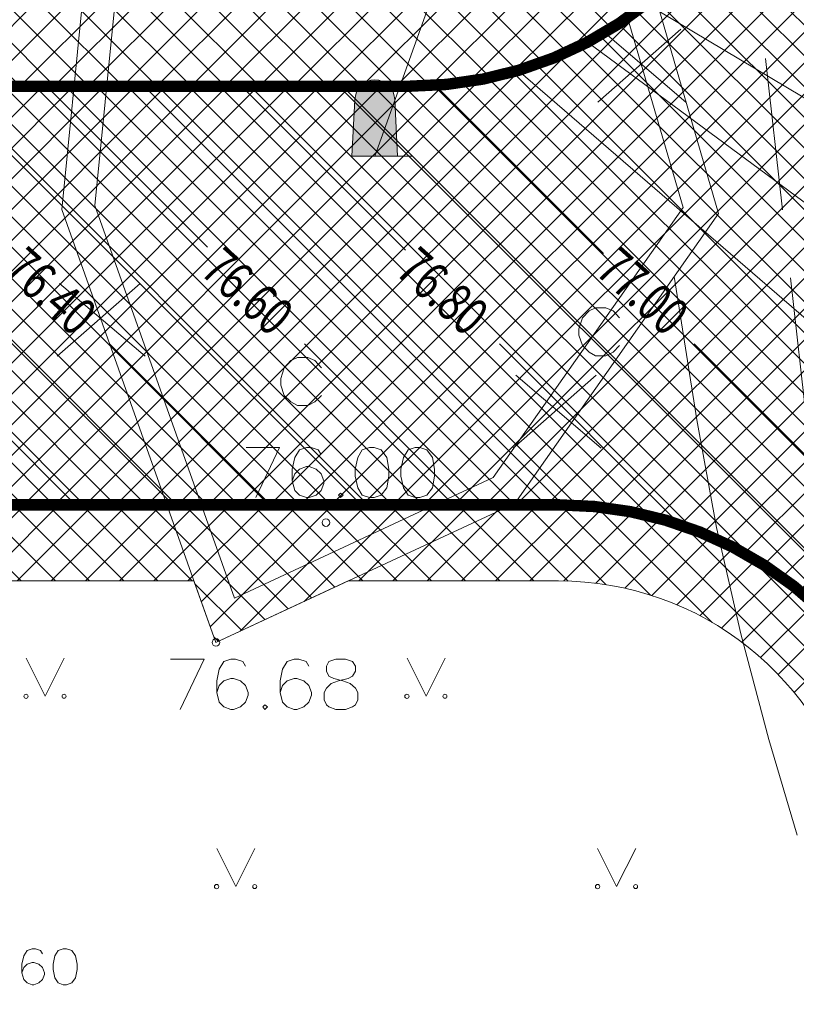
# Model space of a CAD drawing. Units: metres. Extents: x 549384 to 551131, y 333216 to 334401.
# Drawn here: x 549461 to 549471, y 333271 to 333284 of the extents above; entities that cross this region are included whole.
import ezdxf
from ezdxf.enums import TextEntityAlignment as Align

# ---------------------------------------------------------------- set-up
doc = ezdxf.new("R2010")
doc.units = ezdxf.units.M
for name, pattern in [('0', [0.2, 0.1, 0.1]), ('APG_EL_KAB', [4.9, 2, -0.45, -0.45, 2]), ('DASHDOT', [1, 0.5, -0.25, 0, -0.25]), ('PHANTOM2', [1.25, 0.625, -0.125, 0.125, -0.125, 0.125, -0.125]), ('UDENSVADS', [16, 7.5, -0.5, -0.5, 7.5])]:
    doc.linetypes.add(name, pattern=pattern)
for name, color, linetype in [('BR100.22.15_4cm', 14, 'DASHDOT'), ('BR100.30.15', 194, 'PHANTOM2'), ('LEVEL_1', 7, 'Continuous'), ('LEVEL_23', 7, 'Continuous'), ('LEVEL_32', 7, 'Continuous'), ('LEVEL_37', 7, 'Continuous'), ('LEVEL_42', 7, 'Continuous'), ('LEVEL_45', 7, 'Continuous'), ('LEVEL_58', 7, 'Continuous'), ('LEVEL_9', 7, 'Continuous'), ('Nojaucams certams', 1, 'Continuous'), ('P3_PROJ_HORIZONTALES', 1, 'Continuous'), ('SEGA_GRANITS', 133, 'Continuous'), ('SEGA_ZALE', 101, 'Continuous')]:
    doc.layers.add(name, color=color, linetype=linetype)
doc.layers.add('Piesaistes_EB', color=7, linetype='0', lineweight=0)
doc.styles.add('ROMANS', font='romlatsw.shx', dxfattribs={"width": 0.75, "height": 0.5})
doc.styles.get("Standard").update_dxf_attribs({"font": 'arial.ttf'})
doc.dimstyles.get("Standard").update_dxf_attribs({"dimtxt": 1.2, "dimasz": 1.1, "dimexe": 0.18, "dimexo": 0.625, "dimgap": 0.09, "dimtad": 1, "dimdec": 1, "dimzin": 0, "dimdsep": 46, "dimtxsty": 'Standard', "dimblk": 'OBLIQUE', "dimcen": 0.09, "dimadec": 0, "dimazin": 0, "dimtfac": 1, "dimtdec": 1, "dimtofl": 0, "dimtmove": 0, "dimatfit": 3, "dimldrblk": 'OBLIQUE', "dimfxl": 0, "dimtolj": 1, "dimtzin": 0, "dimlwd": 13, "dimlwe": 13, "dimarcsym": 0})

# ---------------------------------------------------------------- blocks, each defined once
blk = doc.blocks.new('*U231')
at = {"layer": 'LEVEL_42', "color": 7, "linetype": 'Continuous'}
for points in [[(549465.192, 333282.69), (549465.221, 333281.814), (549465.221, 333282.729)], [(549465.221, 333282.729), (549465.257, 333281.814), (549465.257, 333282.761)], [(549465.257, 333282.761), (549465.298, 333281.814), (549465.298, 333282.787)], [(549465.298, 333282.787), (549465.343, 333281.814), (549465.343, 333282.804)], [(549465.343, 333282.804), (549465.39, 333281.814), (549465.39, 333282.813)], [(549465.39, 333282.813), (549465.414, 333281.814), (549465.414, 333282.813)], [(549465.414, 333282.813), (549465.438, 333281.814), (549465.438, 333282.813)], [(549465.153, 333282.553), (549465.157, 333281.814), (549465.157, 333282.601)], [(549465.157, 333282.601), (549465.171, 333281.814), (549465.171, 333282.647)], [(549465.171, 333282.647), (549465.192, 333281.814), (549465.192, 333282.69)]]:
    blk.add_solid(points, dxfattribs=at)
at = {"layer": 'LEVEL_42', "color": 7, "linetype": 'Continuous', "extrusion": (0, 0, -1)}
for points in [[(-549465.221, 333281.814), (-549465.221, 333282.729), (-549465.257, 333281.814)], [(-549465.257, 333281.814), (-549465.257, 333282.761), (-549465.298, 333281.814)], [(-549465.298, 333281.814), (-549465.298, 333282.787), (-549465.343, 333281.814)], [(-549465.343, 333281.814), (-549465.343, 333282.804), (-549465.39, 333281.814)], [(-549465.39, 333281.814), (-549465.39, 333282.813), (-549465.414, 333281.814)], [(-549465.414, 333281.814), (-549465.414, 333282.813), (-549465.438, 333281.814)], [(-549465.438, 333281.814), (-549465.438, 333282.813), (-549465.485, 333281.814)], [(-549465.438, 333282.813), (-549465.485, 333281.814), (-549465.485, 333282.804)], [(-549465.485, 333281.814), (-549465.485, 333282.804), (-549465.53, 333281.814)], [(-549465.485, 333282.804), (-549465.53, 333281.814), (-549465.53, 333282.787)], [(-549465.53, 333281.814), (-549465.53, 333282.787), (-549465.571, 333281.814)], [(-549465.53, 333282.787), (-549465.571, 333281.814), (-549465.571, 333282.761)], [(-549465.571, 333281.814), (-549465.571, 333282.761), (-549465.607, 333281.814)], [(-549465.571, 333282.761), (-549465.607, 333281.814), (-549465.607, 333282.729)], [(-549465.607, 333281.814), (-549465.607, 333282.729), (-549465.636, 333281.814)], [(-549465.607, 333282.729), (-549465.636, 333281.814), (-549465.636, 333282.69)], [(-549465.157, 333281.814), (-549465.157, 333282.601), (-549465.171, 333281.814)], [(-549465.171, 333281.814), (-549465.171, 333282.647), (-549465.192, 333281.814)], [(-549465.192, 333281.814), (-549465.192, 333282.69), (-549465.221, 333281.814)], [(-549465.636, 333281.814), (-549465.636, 333282.69), (-549465.657, 333281.814)], [(-549465.636, 333282.69), (-549465.657, 333281.814), (-549465.657, 333282.647)], [(-549465.657, 333281.814), (-549465.657, 333282.647), (-549465.671, 333281.814)], [(-549465.657, 333282.647), (-549465.671, 333281.814), (-549465.671, 333282.601)], [(-549465.671, 333281.814), (-549465.671, 333282.601), (-549465.675, 333281.814)], [(-549465.671, 333282.601), (-549465.675, 333281.814), (-549465.675, 333282.553)], [(-549465.114, 333281.814), (-549465.153, 333281.814), (-549465.153, 333282.553)], [(-549465.153, 333281.814), (-549465.153, 333282.553), (-549465.157, 333281.814)], [(-549465.675, 333281.814), (-549465.675, 333282.553), (-549465.714, 333281.814)]]:
    blk.add_solid(points, dxfattribs=at)
blk = doc.blocks.new('_OBLIQUE')
at = {"color": 0, "linetype": 'ByBlock'}
blk.add_line((-0.5, -0.5), (0.5, 0.5), dxfattribs=at)
blk = doc.blocks.new('*D588')
at = {"layer": 'Defpoints', "color": 0, "lineweight": 13}
for p in [(549475.239, 333297.701), (549477.62, 333292.039), (549431.217, 333279.194)]:
    blk.add_point(p, dxfattribs=at)
at = {"layer": 'Piesaistes_EB', "color": 0, "lineweight": 13}
for p, q in [((549475.481, 333297.125), (549477.689, 333291.873)), ((549433.597, 333273.531), (549477.62, 333292.039)), ((549431.459, 333278.617), (549433.667, 333273.365))]:
    blk.add_line(p, q, dxfattribs=at)
at = {"layer": 'Piesaistes_EB', "color": 0, "lineweight": 13, "xscale": 1.1, "yscale": 1.1, "zscale": 1.1}
for p, rotation in [((549477.62, 333292.039), 22.80264114972608), ((549433.597, 333273.531), 202.8026411497261)]:
    blk.add_blockref('_OBLIQUE', p, dxfattribs=dict(at, rotation=rotation))
at = {"layer": 'Piesaistes_EB', "color": 0, "lineweight": 13, "insert": (549455.336, 333283.433), "char_height": 1.2, "attachment_point": 5, "rotation": 22.8026}
blk.add_mtext('\\A1;47.8', dxfattribs=at)

msp = doc.modelspace()

# ---------------------------------------------------------------- hatches: boundary and pattern name
at = {"layer": 'SEGA_GRANITS', "lineweight": 13}
h = msp.add_hatch(dxfattribs=at)
h.set_pattern_fill('ANSI37', color=256, scale=0.09, style=0)
h.set_pattern_definition([(45, (549451.30056, 333244.69217), (-0.2020558, 0.2020558), []), (135, (549451.30056, 333244.69217), (-0.2020558, -0.2020558), [])])
edge = h.paths.add_edge_path()
edge.add_line((549472.685, 333273.416), (549478.9, 333275.309))
edge.add_line((549478.9, 333275.309), (549479.029, 333281.04))
edge.add_line((549479.029, 333281.04), (549479.094, 333281.372))
edge.add_line((549479.094, 333281.372), (549479.276, 333281.675))
edge.add_line((549479.276, 333281.675), (549479.579, 333281.91))
edge.add_line((549479.579, 333281.91), (549479.986, 333282.011))
edge.add_line((549479.986, 333282.011), (549484.051, 333281.927))
edge.add_line((549484.051, 333281.927), (549484.06, 333282.351))
edge.add_line((549484.06, 333282.351), (549483.774, 333282.357))
edge.add_line((549483.774, 333282.357), (549483.754, 333282.793))
edge.add_line((549483.754, 333282.793), (549483.784, 333284.794))
edge.add_line((549483.784, 333284.794), (549481.977, 333285.101))
edge.add_arc((549482.144, 333286.087), 1, 178.7083, 260.3587, ccw=False)
edge.add_line((549481.144, 333286.109), (549481.197, 333288.444))
edge.add_arc((549482.197, 333288.421), 1, 88.7083, 178.7083, ccw=False)
edge.add_line((549482.219, 333289.421), (549485.718, 333289.342))
edge.add_line((549485.718, 333289.342), (549485.843, 333294.883))
edge.add_line((549485.843, 333294.883), (549479.89, 333295.002))
edge.add_line((549479.89, 333295.002), (549479.89, 333294.968))
edge.add_arc((549477.936, 333295.042), 1.955, 254.4776, 357.8236, ccw=False)
edge.add_arc((549480.625, 333304.721), 12, 179.9986, 254.4776, ccw=False)
edge.add_line((549468.625, 333304.721), (549468.625, 333312.776))
edge.add_arc((549495.875, 333312.775), 27.25, 164.972, 179.9986, ccw=False)
edge.add_arc((549477.283, 333317.767), 8, 143.9346, 164.972, ccw=False)
edge.add_line((549470.816, 333322.476), (549465.928, 333326.037))
edge.add_arc((549495.915, 333312.771), 32.79, 156.1368, 179.9915)
edge.add_line((549463.125, 333312.776), (549463.125, 333304.721))
edge.add_arc((549480.625, 333304.721), 17.5, 179.9986, 229.0342)
edge.add_arc((549465.873, 333287.731), 5, -90, 49.0342, ccw=False)
edge.add_line((549465.873, 333282.731), (549450.493, 333282.731))
edge.add_line((549450.493, 333282.731), (549450.493, 333277.231))
edge.add_line((549450.493, 333277.231), (549467.828, 333277.231))
edge.add_arc((549467.828, 333272.231), 5, 13.7159, 90, ccw=False)
at = {"layer": 'SEGA_ZALE', "lineweight": 13}
h = msp.add_hatch(dxfattribs=at)
h.set_pattern_fill('ANSI37', color=256, scale=0.1, style=0)
h.set_pattern_definition([(45, (549442.7944, 333282.73095), (-0.2245064, 0.2245064), []), (135, (549442.7944, 333282.73095), (-0.2245064, -0.2245064), [])])
edge = h.paths.add_edge_path(flags=16)
edge.add_arc((549465.873, 333287.731), 4, 316.6711, 409.0342)
edge.add_arc((549480.625, 333304.721), 18.5, 179.9986, 229.0342, ccw=False)
edge.add_line((549462.125, 333304.721), (549462.127, 333308.837))
edge.add_arc((549460.487, 333306.589), 2.783, 53.9022, 61.9997)
edge.add_line((549461.794, 333309.046), (549453.017, 333300.269))
edge.add_arc((549450.896, 333302.39), 3, 277.7579, 315, ccw=False)
edge.add_line((549451.301, 333299.418), (549451.301, 333289.086))
edge.add_line((549451.301, 333289.086), (549451.301, 333283.731))
edge.add_line((549451.301, 333283.731), (549461.564, 333283.731))
edge.add_line((549461.564, 333283.731), (549461.73, 333285.393))
edge.add_line((549461.73, 333285.393), (549468.098, 333287.329))
edge.add_line((549468.098, 333287.329), (549468.783, 333284.986))
edge = h.paths.add_edge_path()
edge.add_line((549447.801, 333300.39), (549447.801, 333290.39))
edge.add_line((549447.801, 333290.39), (549443.301, 333290.39))
edge.add_arc((549443.312, 333289.862), 0.528, 91.2611, 194.3887)
edge.add_arc((549449.801, 333289.731), 7, 180, 270)
edge.add_line((549449.801, 333282.731), (549465.873, 333282.731))
edge.add_arc((549465.873, 333287.731), 5, 270, 409.0342)
edge.add_arc((549480.625, 333304.721), 17.5, 179.9986, 229.0342, ccw=False)
edge.add_line((549463.125, 333304.721), (549463.125, 333310.564))
edge.add_line((549463.125, 333310.564), (549462.726, 333310.564))
edge.add_arc((549462.726, 333308.564), 2, 90, 135)
edge.add_line((549461.312, 333309.978), (549452.31, 333300.976))
edge.add_arc((549450.896, 333302.39), 2, 270, 315, ccw=False)
edge.add_line((549450.896, 333300.39), (549447.801, 333300.39))
h = msp.add_hatch(dxfattribs=at)
h.set_pattern_fill('ANSI37', color=256, scale=0.1, style=0)
h.set_pattern_definition([(45, (549434.24917, 333244.82743), (-0.2245064, 0.2245064), []), (135, (549434.24917, 333244.82743), (-0.2245064, -0.2245064), [])])
edge = h.paths.add_edge_path()
edge.add_line((549471.727, 333273.125), (549472.685, 333273.416))
edge.add_arc((549467.828, 333272.231), 5, 13.7159, 90)
edge.add_line((549467.828, 333277.231), (549450.493, 333277.231))
edge.add_arc((549450.493, 333275.231), 2, 90, 180)
edge.add_line((549448.493, 333275.231), (549448.495, 333270.731))
edge.add_line((549448.495, 333270.731), (549438.493, 333270.731))
edge.add_line((549438.493, 333270.731), (549438.486, 333276.598))
edge.add_line((549438.486, 333276.598), (549433.777, 333270.756))
edge.add_arc((549699.744, 333841.313), 629.503, 245.007276, 245.229067)
edge.add_line((549435.988, 333269.731), (549449.493, 333269.731))
edge.add_line((549449.493, 333269.731), (549449.493, 333275.231))
edge.add_arc((549450.493, 333275.231), 1, 90, 180, ccw=False)
edge.add_line((549450.493, 333276.231), (549463.038, 333276.231))
edge.add_line((549463.038, 333276.231), (549463.326, 333275.422))
edge.add_line((549463.326, 333275.422), (549465.064, 333276.231))
edge.add_line((549465.064, 333276.231), (549467.828, 333276.231))
edge.add_arc((549467.828, 333272.231), 4, 12.9092, 90, ccw=False)

# ---------------------------------------------------------------- linework, layer by layer
at = {"layer": 'BR100.22.15_4cm', "lineweight": 13, "const_width": 0.15, "flags": 128}
msp.add_lwpolyline([(549472.685, 333273.416, 0.345715), (549467.828, 333277.231), (549451.493, 333277.231)], format="xyb", dxfattribs=at)
at = {"layer": 'BR100.30.15', "lineweight": 13, "ltscale": 2, "const_width": 0.15, "flags": 128}
msp.add_lwpolyline([(549446.801, 333290.39), (549443.301, 333290.39, 0.414214), (549442.801, 333289.89), (549442.801, 333289.731, 0.414214), (549449.801, 333282.731), (549462.781, 333282.731), (549465.873, 333282.731, 0.693946), (549469.151, 333291.506)], format="xyb", dxfattribs=at)
at = {"layer": 'LEVEL_1', "color": 3, "linetype": 'Continuous', "lineweight": 13}
for points in [[(549461.05, 333271.332), (549461.022, 333271.375), (549460.955, 333271.398), (549460.912, 333271.398), (549460.845, 333271.375), (549460.802, 333271.304), (549460.778, 333271.194), (549460.778, 333271.083), (549460.802, 333270.993), (549460.845, 333270.95), (549460.912, 333270.926), (549460.935, 333270.926), (549461.002, 333270.95), (549461.05, 333270.993), (549461.073, 333271.06), (549461.073, 333271.083), (549461.05, 333271.15), (549461.002, 333271.194), (549460.935, 333271.217), (549460.912, 333271.217), (549460.845, 333271.194), (549460.802, 333271.15), (549460.778, 333271.083)], [(549461.321, 333271.398), (549461.254, 333271.375), (549461.211, 333271.304), (549461.187, 333271.194), (549461.187, 333271.127), (549461.211, 333271.017), (549461.254, 333270.95), (549461.321, 333270.926), (549461.365, 333270.926), (549461.432, 333270.95), (549461.483, 333271.017), (549461.502, 333271.127), (549461.502, 333271.194), (549461.483, 333271.304), (549461.432, 333271.375), (549461.365, 333271.398), (549461.321, 333271.398)]]:
    msp.add_lwpolyline(points, dxfattribs=at)
at = {"layer": 'LEVEL_23', "color": 92, "linetype": 'Continuous', "lineweight": 13}
for p, q in [((549460.833, 333275.216), (549461.083, 333274.716)), ((549461.083, 333274.716), (549461.333, 333275.216)), ((549465.837, 333275.216), (549466.087, 333274.716)), ((549466.087, 333274.716), (549466.337, 333275.216)), ((549463.337, 333272.716), (549463.587, 333272.216)), ((549463.587, 333272.216), (549463.837, 333272.716)), ((549468.341, 333272.716), (549468.591, 333272.216)), ((549468.591, 333272.216), (549468.841, 333272.716))]:
    msp.add_line(p, q, dxfattribs=at)
for centre, radius in [((549460.832, 333274.715), 0.028), ((549461.332, 333274.715), 0.0263), ((549465.836, 333274.715), 0.028), ((549466.336, 333274.715), 0.0263), ((549463.336, 333272.215), 0.028), ((549463.836, 333272.215), 0.0263), ((549468.34, 333272.215), 0.028), ((549468.84, 333272.215), 0.0263)]:
    msp.add_circle(centre, radius, dxfattribs=at)
at = {"layer": 'LEVEL_32', "color": 32, "linetype": 'Continuous', "lineweight": 13}
msp.add_lwpolyline([(549469.347, 333280.229), (549469.645, 333278.346), (549469.903, 333276.934), (549470.222, 333275.536), (549470.592, 333274.148), (549470.964, 333272.892)], dxfattribs=at)
at = {"layer": 'LEVEL_37', "color": 212, "linetype": 'Continuous', "lineweight": 13}
for points in [[(549468.629, 333279.686), (549468.543, 333279.781), (549468.448, 333279.82), (549468.314, 333279.82), (549468.228, 333279.781), (549468.141, 333279.686), (549468.094, 333279.544), (549468.094, 333279.458), (549468.141, 333279.324), (549468.228, 333279.237), (549468.314, 333279.19), (549468.448, 333279.19), (549468.543, 333279.237), (549468.629, 333279.324)], [(549464.713, 333279.031), (549464.627, 333279.126), (549464.532, 333279.165), (549464.398, 333279.165), (549464.312, 333279.126), (549464.225, 333279.031), (549464.178, 333278.889), (549464.178, 333278.803), (549464.225, 333278.669), (549464.312, 333278.582), (549464.398, 333278.535), (549464.532, 333278.535), (549464.627, 333278.582), (549464.713, 333278.669)]]:
    msp.add_lwpolyline(points, dxfattribs=at)
at = {"layer": 'LEVEL_42', "color": 134, "linetype": 'Continuous', "lineweight": 13}
for p, q in [((549468.098, 333287.329), (549469.931, 333281.06)), ((549467.81, 333286.796), (549469.464, 333281.137)), ((549461.302, 333281.112), (549461.73, 333285.393)), ((549461.736, 333281.165), (549462.126, 333285.068)), ((549463.571, 333276.006), (549461.736, 333281.165)), ((549463.326, 333275.422), (549461.302, 333281.112)), ((549469.464, 333281.137), (549466.97, 333277.588)), ((549469.931, 333281.06), (549467.253, 333277.25)), ((549466.97, 333277.588), (549463.571, 333276.006)), ((549467.253, 333277.25), (549463.326, 333275.422))]:
    msp.add_line(p, q, dxfattribs=at)
at = {"layer": 'LEVEL_42', "color": 7, "linetype": 'Continuous', "lineweight": 13}
msp.add_line((549465.714, 333281.814), (549465.914, 333281.814), dxfattribs=at)
msp.add_lwpolyline([(549465.414, 333281.814), (549465.714, 333281.814), (549465.675, 333282.553, 1), (549465.153, 333282.553), (549465.114, 333281.814)], format="xyb", close=True, dxfattribs=at)
at = {"layer": 'LEVEL_45', "color": 230, "linetype": 'APG_EL_KAB', "lineweight": 13}
msp.add_line((549469.895, 333288.858), (549471.349, 333276.001), dxfattribs=at)
at = {"layer": 'LEVEL_58', "color": 252, "linetype": 'Continuous', "lineweight": 13}
for points in [[(549463.724, 333277.986), (549464.164, 333277.986)], [(549464.164, 333277.986), (549463.85, 333277.325)], [(549464.71, 333277.893), (549464.672, 333277.953), (549464.578, 333277.986), (549464.517, 333277.986), (549464.424, 333277.953), (549464.363, 333277.854), (549464.33, 333277.7), (549464.33, 333277.545), (549464.363, 333277.419), (549464.424, 333277.358), (549464.517, 333277.325), (549464.55, 333277.325), (549464.644, 333277.358), (549464.71, 333277.419), (549464.743, 333277.512), (549464.743, 333277.545), (549464.71, 333277.639), (549464.644, 333277.7), (549464.55, 333277.733), (549464.517, 333277.733), (549464.424, 333277.7), (549464.363, 333277.639), (549464.33, 333277.545)], [(549465.344, 333277.986), (549465.25, 333277.953), (549465.19, 333277.854), (549465.157, 333277.7), (549465.157, 333277.606), (549465.19, 333277.452), (549465.25, 333277.358), (549465.344, 333277.325), (549465.405, 333277.325), (549465.498, 333277.358), (549465.57, 333277.452), (549465.598, 333277.606), (549465.598, 333277.7), (549465.57, 333277.854), (549465.498, 333277.953), (549465.405, 333277.986), (549465.344, 333277.986)], [(549465.945, 333277.986), (549465.851, 333277.953), (549465.79, 333277.854), (549465.757, 333277.7), (549465.757, 333277.606), (549465.79, 333277.452), (549465.851, 333277.358), (549465.945, 333277.325), (549466.005, 333277.325), (549466.099, 333277.358), (549466.171, 333277.452), (549466.198, 333277.606), (549466.198, 333277.7), (549466.171, 333277.854), (549466.099, 333277.953), (549466.005, 333277.986), (549465.945, 333277.986)], [(549464.964, 333277.386), (549464.936, 333277.358), (549464.964, 333277.325), (549464.997, 333277.358), (549464.964, 333277.386)], [(549462.731, 333275.204), (549463.171, 333275.204)], [(549463.171, 333275.204), (549462.857, 333274.543)], [(549463.717, 333275.111), (549463.679, 333275.171), (549463.585, 333275.204), (549463.524, 333275.204), (549463.431, 333275.171), (549463.37, 333275.072), (549463.337, 333274.918), (549463.337, 333274.763), (549463.37, 333274.637), (549463.431, 333274.576), (549463.524, 333274.543), (549463.557, 333274.543), (549463.651, 333274.576), (549463.717, 333274.637), (549463.75, 333274.73), (549463.75, 333274.763), (549463.717, 333274.857), (549463.651, 333274.918), (549463.557, 333274.951), (549463.524, 333274.951), (549463.431, 333274.918), (549463.37, 333274.857), (549463.337, 333274.763)], [(549464.549, 333275.111), (549464.511, 333275.171), (549464.417, 333275.204), (549464.356, 333275.204), (549464.263, 333275.171), (549464.202, 333275.072), (549464.169, 333274.918), (549464.169, 333274.763), (549464.202, 333274.637), (549464.263, 333274.576), (549464.356, 333274.543), (549464.39, 333274.543), (549464.483, 333274.576), (549464.549, 333274.637), (549464.582, 333274.73), (549464.582, 333274.763), (549464.549, 333274.857), (549464.483, 333274.918), (549464.39, 333274.951), (549464.356, 333274.951), (549464.263, 333274.918), (549464.202, 333274.857), (549464.169, 333274.763)], [(549464.902, 333275.204), (549464.808, 333275.171), (549464.781, 333275.111), (549464.781, 333275.045), (549464.808, 333274.978), (549464.875, 333274.951), (549464.996, 333274.918), (549465.09, 333274.885), (549465.161, 333274.824), (549465.189, 333274.763), (549465.189, 333274.67), (549465.161, 333274.604), (549465.123, 333274.576), (549465.029, 333274.543), (549464.902, 333274.543), (549464.808, 333274.576), (549464.781, 333274.604), (549464.748, 333274.67), (549464.748, 333274.763), (549464.781, 333274.824), (549464.842, 333274.885), (549464.935, 333274.918), (549465.062, 333274.951), (549465.123, 333274.978), (549465.161, 333275.045), (549465.161, 333275.111), (549465.123, 333275.171), (549465.029, 333275.204), (549464.902, 333275.204)], [(549463.971, 333274.604), (549463.943, 333274.576), (549463.971, 333274.543), (549464.004, 333274.576), (549463.971, 333274.604)]]:
    msp.add_lwpolyline(points, dxfattribs=at)
for centre in [(549464.772, 333276.997), (549463.326, 333275.422)]:
    msp.add_circle(centre, 0.05, dxfattribs=at)
at = {"layer": 'LEVEL_9', "color": 120, "linetype": 'UDENSVADS', "lineweight": 13}
msp.add_line((549465.414, 333281.814), (549475.51, 333310.022), dxfattribs=at)
at = {"layer": 'Nojaucams certams', "lineweight": 13}
for points in [[(549469.434, 333283.479), (549468.344, 333282.52)], [(549468.377, 333283.479), (549469.499, 333282.52)], [(549462.331, 333280.141), (549461.242, 333279.182)], [(549461.274, 333280.141), (549462.397, 333279.182)], [(549468.322, 333278.933), (549467.233, 333277.974)], [(549467.265, 333278.933), (549468.387, 333277.974)]]:
    msp.add_lwpolyline(points, dxfattribs=at)
at = {"layer": 'P3_PROJ_HORIZONTALES', "lineweight": 13, "flags": 128}
for points in [[(549468.981, 333283.814), (549478.958, 333277.87)], [(549468.206, 333283.308), (549471.323, 333281.009)], [(549467.297, 333282.938), (549476.853, 333274.686)], [(549462.763, 333277.231), (549457.263, 333282.731)], [(549465.323, 333277.231), (549459.823, 333282.731)], [(549463.216, 333280.618), (549461.103, 333282.731)], [(549467.883, 333277.231), (549462.383, 333282.731)], [(549465.817, 333280.577), (549463.663, 333282.731)], [(549471.308, 333276.367), (549464.943, 333282.731)], [(549468.42, 333280.534), (549466.212, 333282.742)], [(549461.483, 333277.231), (549459.37, 333279.345)], [(549464.043, 333277.231), (549461.93, 333279.345)], [(549466.603, 333277.231), (549464.49, 333279.345)], [(549469.425, 333276.969), (549467.05, 333279.345)], [(549472.827, 333276.128), (549469.61, 333279.345)]]:
    msp.add_lwpolyline(points, dxfattribs=at)
at = {"layer": 'SEGA_GRANITS', "lineweight": 13}
msp.add_lwpolyline([(549472.685, 333273.416, 0.345715), (549467.828, 333277.231), (549450.493, 333277.231), (549450.493, 333282.731), (549465.873, 333282.731, 0.693946), (549469.151, 333291.506, -0.217284), (549463.125, 333304.721)], format="xyb", dxfattribs=at)
at = {"layer": 'SEGA_ZALE', "lineweight": 13}
msp.add_lwpolyline([(549447.801, 333300.39), (549447.801, 333290.39), (549443.301, 333290.39, 0.483029), (549442.801, 333289.731, 0.414214), (549449.801, 333282.731), (549465.873, 333282.731, 0.693946), (549469.151, 333291.506, -0.217284), (549463.125, 333304.721), (549463.125, 333310.564), (549462.726, 333310.564, 0.198912), (549461.312, 333309.978), (549452.31, 333300.976, -0.198912), (549450.896, 333300.39)], format="xyb", close=True, dxfattribs=at)
msp.add_lwpolyline([(549472.685, 333273.416, 0.345715), (549467.828, 333277.231), (549450.493, 333277.231, 0.414214), (549448.493, 333275.231), (549448.495, 333270.731), (549438.493, 333270.731), (549438.486, 333276.598), (549433.777, 333270.756, 0.000968), (549435.988, 333269.731), (549449.493, 333269.731), (549449.493, 333275.231, -0.414214), (549450.493, 333276.231), (549463.038, 333276.231), (549463.326, 333275.422), (549465.064, 333276.231), (549467.828, 333276.231, -0.34966), (549471.727, 333273.125, -0.34966)], format="xyb", dxfattribs=at)

# ---------------------------------------------------------------- block references
at = {"layer": 'LEVEL_42', "color": 7, "linetype": 'Continuous', "lineweight": 13}
msp.add_blockref('*U231', (0, 0), dxfattribs=at)

# ---------------------------------------------------------------- texts
at = {"layer": 'P3_PROJ_HORIZONTALES', "lineweight": 13, "style": 'ROMANS', "width": 0.75}
for s, p in [('76.40', (549460.679, 333280.464, 94.796)), ('76.60', (549463.266, 333280.464, 94.796)), ('76.80', (549465.829, 333280.464, 94.796)), ('77.00', (549468.458, 333280.464, 94.796))]:
    msp.add_text(s, height=0.5, rotation=318.1074, dxfattribs=at).set_placement(p, align=Align.MIDDLE_LEFT)

# ---------------------------------------------------------------- dimensions: what is measured, and where the dimension line sits
at = {"layer": 'Piesaistes_EB', "lineweight": 13}
dim = msp.add_aligned_dim(p1=(549431.217, 333279.194), p2=(549475.239, 333297.701), distance=-6.143, dimstyle='Standard', dxfattribs=at)
dim.commit()
dim.dimension.update_dxf_attribs({"geometry": '*D588', "text_midpoint": (549455.336, 333283.433)})

doc.saveas('drawing.dxf')
